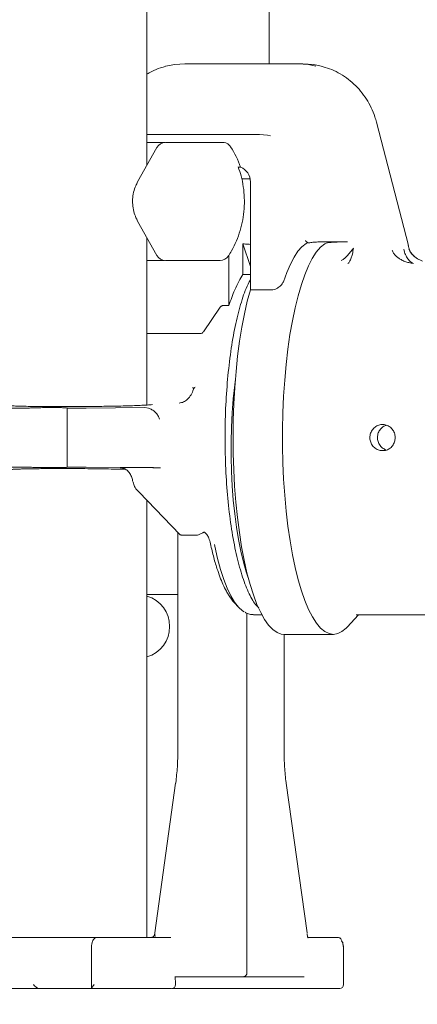
# Model space of a CAD drawing. Units: millimetres. Extents: x 839 to 3615, y 123 to 2605.
# Drawn here: x 1875 to 1976, y 1504 to 1755 of the extents above; entities that cross this region are included whole.
import ezdxf

# ---------------------------------------------------------------- set-up
doc = ezdxf.new("R2010")
doc.units = ezdxf.units.MM
doc.header["$LTSCALE"] = 10
doc.linetypes.add('SLD-Durchgehend', pattern=[0])
doc.layers.add('MAßLINIE_MAßZEICHNUNGEN', color=7, linetype='SLD-Durchgehend')
doc.styles.add('SLDTEXTSTYLE0', font='Opinion Pro')
doc.dimstyles.new('SLDDIMSTYLE0', dxfattribs={"dimtxt": 52.916667, "dimasz": 35, "dimexe": 0, "dimexo": 0.0625, "dimgap": 13.229167, "dimtad": 0, "dimdec": 0, "dimrnd": 1e-09, "dimzin": 12, "dimdsep": 46, "dimtxsty": 'SLDTEXTSTYLE0', "dimsah": 1, "dimcen": 0.09, "dimadec": 0, "dimazin": 3, "dimtfac": 1, "dimtdec": 0, "dimtofl": 0, "dimtmove": 0, "dimatfit": 3, "dimfxl": 0, "dimfrac": 2, "dimtolj": 1, "dimtzin": 12, "dimarcsym": 0})

# ---------------------------------------------------------------- blocks, each defined once
blk = doc.blocks.new('_D_1')
at = {"layer": 'MAßLINIE_MAßZEICHNUNGEN', "color": 7}
for p, q in [((1427.84, 2021.59), (1427.84, 1244.39)), ((1970.07, 1464.39), (1970.07, 1244.39)), ((1427.84, 1254.39), (1639.38, 1254.39)), ((1970.07, 1254.39), (1758.54, 1254.39))]:
    blk.add_line(p, q, dxfattribs=at)
for points in [[(1427.84, 1254.39), (1462.84, 1239.39), (1462.84, 1269.39)], [(1970.07, 1254.39), (1935.07, 1269.39), (1935.07, 1239.39)]]:
    blk.add_solid(points, dxfattribs=at)
at = {"layer": 'MAßLINIE_MAßZEICHNUNGEN', "color": 7, "insert": (1639.38, 1285.06), "char_height": 52.917, "attachment_point": 1, "style": 'SLDTEXTSTYLE0'}
blk.add_mtext('542', dxfattribs=at)

msp = doc.modelspace()

# ---------------------------------------------------------------- linework, layer by layer
at = {"color": 7, "linetype": 'SLD-Durchgehend', "lineweight": 18}
for p, q in [((1906.97, 1717.57), (1906.97, 2114.39)), ((1938.02, 1743.39), (1938.02, 2114.39)), ((1916.59, 1743.39), (1945.29, 1743.39)), ((1946.58, 1743.39), (1945.29, 1743.39)), ((1973.45, 1697.18), (1965.33, 1728.55)), ((1930.06, 1725.39), (1906.97, 1725.39)), ((1935.63, 1725.39), (1930.06, 1725.39)), ((1909.49, 1722.11), (1904.61, 1713.36)), ((1911.68, 1723.39), (1914.72, 1723.39)), ((1926.25, 1723.39), (1914.72, 1723.39)), ((1930.79, 1717.13), (1930.15, 1717.13)), ((1931.07, 1714.17), (1933.21, 1714.17)), ((1933.28, 1685.95), (1933.28, 1713.39)), ((1904.61, 1703.42), (1909.49, 1694.67)), ((1906.97, 1656.66), (1906.97, 1699.21)), ((1931.37, 1689.85), (1931.37, 1697.63)), ((1931.37, 1697.63), (1933.28, 1691.88)), ((1958.01, 1698.14), (1952.12, 1698.14)), ((1973.67, 1696.36), (1973.44, 1697.17)), ((1927.82, 1681.93), (1927.82, 1694.75)), ((1914.72, 1693.39), (1911.68, 1693.39)), ((1914.72, 1693.39), (1925.59, 1693.39)), ((1933.28, 1689.85), (1931.37, 1689.85)), ((1938.59, 1685.95), (1933.28, 1685.95)), ((1921.34, 1675.29), (1925.61, 1681.53)), ((1927.82, 1681.93), (1926.29, 1681.93)), ((1920.66, 1674.84), (1906.97, 1674.84)), ((1918.84, 1660.71), (1918.82, 1660.67)), ((1919.22, 1661.22), (1919.08, 1661.09)), ((1872.18, 1655.89), (1875.99, 1655.89)), ((1886.65, 1655.92), (1886.68, 1655.91)), ((1886.68, 1655.91), (1886.68, 1640.86)), ((1887.42, 1655.89), (1891.23, 1655.89)), ((1891.5, 1655.89), (1891.23, 1655.89)), ((1891.5, 1655.89), (1906.42, 1656)), ((1906.42, 1656), (1907.36, 1655.87)), ((1872.18, 1640.89), (1875.99, 1640.89)), ((1886.63, 1640.85), (1886.68, 1640.87)), ((1887.42, 1640.89), (1891.23, 1640.89)), ((1891.5, 1640.89), (1891.23, 1640.89)), ((1891.5, 1640.89), (1907.36, 1640.77)), ((1902.4, 1640.76), (1906.74, 1640.76)), ((1910.19, 1640.7), (1910.39, 1640.68)), ((1904.19, 1635.38), (1905.02, 1634.49)), ((1905.01, 1634.49), (1915.34, 1623.8)), ((1906.97, 1521.39), (1906.97, 1632.47)), ((1914.82, 1624.34), (1914.82, 1568.98)), ((1921.64, 1624.32), (1922.08, 1623.93)), ((1919.23, 1623.56), (1915.97, 1623.56)), ((1906.97, 1608.52), (1908.42, 1608.54)), ((1914.82, 1608.54), (1908.42, 1608.54)), ((1929.18, 1606.49), (1930.27, 1605.32)), ((1932.4, 1512.39), (1932.4, 1603.75)), ((1934.06, 1603.39), (1936.18, 1603.39)), ((1957.85, 1600.22), (1960.8, 1603.39)), ((1960.21, 1603.39), (1988.19, 1603.39)), ((1941.82, 1598.39), (1954.38, 1598.39)), ((1941.87, 1568.98), (1941.87, 1598.39)), ((1914.28, 1560.61), (1908.96, 1522.53)), ((1947.73, 1522.53), (1942.41, 1560.61)), ((1868.25, 1521.39), (1878.93, 1521.39)), ((1878.93, 1521.39), (1881.38, 1521.39)), ((1894.38, 1521.39), (1904, 1521.39)), ((1904, 1521.39), (1913.04, 1521.39)), ((1908.91, 1522.21), (1908.85, 1521.88)), ((1908.93, 1521.8), (1908.97, 1522.26)), ((1909.11, 1521.62), (1909.2, 1521.41)), ((1947.94, 1521.39), (1955.51, 1521.39)), ((1892.86, 1518.39), (1892.86, 1508.38)), ((1956.99, 1509.39), (1956.99, 1518.39)), ((1931.43, 1511.39), (1914.18, 1511.39)), ((1946.92, 1511.39), (1931.43, 1511.39)), ((1914.24, 1509.39), (1914.24, 1510.39)), ((1879.37, 1508.39), (1867.77, 1508.39)), ((1882.35, 1508.39), (1879.37, 1508.39)), ((1903.45, 1508.39), (1892.9, 1508.39)), ((1913.24, 1508.39), (1903.45, 1508.39)), ((1947.4, 1508.39), (1913.41, 1508.39)), ((1931.95, 1508.38), (1931.95, 1508.39)), ((1955.99, 1508.39), (1947.4, 1508.39))]:
    msp.add_line(p, q, dxfattribs=at)
at = {"color": 7, "linetype": 'SLD-Durchgehend', "lineweight": 18, "flags": 128}
for points in [[(1911.74, 1742.75), (1914.07, 1743.22), (1916.59, 1743.39)], [(1945.29, 1743.39), (1948.09, 1743.18), (1949.95, 1742.8)], [(1946.58, 1743.39), (1949.38, 1743.18), (1951.24, 1742.8)], [(1935.63, 1725.39), (1937.64, 1725.21), (1938.4, 1725.04)], [(1957.85, 1600.22), (1957.64, 1600), (1956.57, 1599.11), (1955.48, 1598.57), (1954.38, 1598.39), (1953.28, 1598.57), (1952.19, 1599.11), (1951.12, 1600), (1950.07, 1601.24), (1949.05, 1602.82), (1948.07, 1604.73), (1947.14, 1606.96), (1946.25, 1609.48), (1945.43, 1612.28), (1944.67, 1615.34), (1943.98, 1618.64), (1943.36, 1622.15), (1942.83, 1625.86), (1942.37, 1629.72), (1942.01, 1633.72), (1941.73, 1637.83), (1941.54, 1642.01), (1941.45, 1646.23), (1941.45, 1650.47), (1941.54, 1654.7), (1941.73, 1658.88), (1942, 1662.99), (1942.37, 1666.99), (1942.82, 1670.86), (1943.35, 1674.56), (1943.97, 1678.08), (1944.66, 1681.38), (1945.41, 1684.45), (1946.24, 1687.26), (1947.12, 1689.78), (1948.05, 1692.01), (1949.03, 1693.93), (1950.05, 1695.51), (1951.1, 1696.76), (1952.17, 1697.66), (1952.17, 1697.66)], [(1947.83, 1697.95), (1947.44, 1697.72), (1946.4, 1696.88), (1945.38, 1695.72), (1944.39, 1694.25), (1943.44, 1692.46), (1942.52, 1690.38), (1941.66, 1688.01)], [(1933.28, 1685.95), (1932.49, 1683.03), (1931.77, 1679.86), (1931.11, 1676.47), (1930.54, 1672.87), (1930.04, 1669.1), (1929.63, 1665.18), (1929.31, 1661.14), (1929.08, 1657.01), (1928.93, 1652.82), (1928.88, 1648.59), (1928.92, 1644.37), (1929.06, 1640.17), (1929.28, 1636.03), (1929.6, 1631.98), (1930, 1628.05), (1930.49, 1624.27), (1931.06, 1620.65), (1931.7, 1617.24), (1932.42, 1614.04), (1933.2, 1611.1), (1934.05, 1608.42), (1934.95, 1606.02), (1935.9, 1603.93), (1936.9, 1602.16), (1937.92, 1600.71), (1938.98, 1599.61), (1940.06, 1598.86), (1941.15, 1598.46), (1941.82, 1598.39)], [(1929.47, 1663.25), (1929.29, 1661.77), (1928.93, 1658.28), (1928.66, 1654.68), (1928.48, 1651), (1928.39, 1647.26), (1928.39, 1643.51), (1928.48, 1639.78), (1928.66, 1636.1), (1928.93, 1632.49), (1929.29, 1629), (1929.72, 1625.66), (1930.24, 1622.49), (1930.83, 1619.52), (1931.5, 1616.77), (1932.22, 1614.28), (1932.75, 1612.73)], [(1924.18, 1621.25), (1924.27, 1620.78), (1924.96, 1617.71), (1925.71, 1614.9), (1926.52, 1612.36), (1927.39, 1610.11), (1928.31, 1608.18), (1929.27, 1606.58), (1930.27, 1605.32), (1931.29, 1604.41), (1931.72, 1604.14)]]:
    msp.add_lwpolyline(points, dxfattribs=at)
at = {"color": 7, "linetype": 'SLD-Durchgehend', "lineweight": 18}
for centre, radius, start, end in [((1911.68, 1720.89), 2.5, 90, 150.8526), ((1926.17, 1720.94), 2.47, 32.7822, 52.1157), ((1906.95, 1708.55), 25.34, 19.7967, 32.8161), ((1929.28, 1713.43), 4, 359.4787, 67.8354), ((1911.68, 1695.89), 2.5, 209.1474, 270), ((1925.59, 1695.89), 2.5, 270, 327.1624), ((1904.7, 1600.39), 8.06, 286.3171, 73.6829), ((1913.24, 1509.39), 1, 271.4462, 0), ((1955.99, 1509.39), 1, 271.628, 360)]:
    msp.add_arc(centre, radius, start, end, dxfattribs=at)
msp.add_ellipse((1951.08, 1691.5), major_axis=(-3.92, 6.88), ratio=0.113827, start_param=5.814348, end_param=6.218347, dxfattribs=at)
for points, knots in [([(1911.71, 1742.71), (1911.29, 1742.6), (1910.08, 1742.29), (1908.47, 1741.62), (1907.37, 1740.95), (1906.97, 1740.71)], [0, 0, 0, 0, 0.255028, 0.728176, 1, 1, 1, 1]), ([(1965.33, 1728.55), (1965.2, 1729), (1964.85, 1730.25), (1964.04, 1732.24), (1962.82, 1734.43), (1961.35, 1736.45), (1959.64, 1738.26), (1957.72, 1739.83), (1955.63, 1741.14), (1953.48, 1742.15), (1951.98, 1742.58), (1951.28, 1742.78)], [0, 0, 0, 0, 0.06611, 0.184517, 0.302958, 0.421348, 0.539673, 0.657919, 0.776077, 0.894144, 1, 1, 1, 1]), ([(1906.97, 1723.39), (1907.6, 1723.39), (1909.01, 1723.39), (1910.53, 1723.39), (1911.33, 1723.39), (1911.5, 1723.39)], [0, 0, 0, 0, 0.393094, 0.866727, 1, 1, 1, 1]), ([(1926.25, 1723.39), (1926.52, 1723.37), (1927.04, 1723.32), (1927.48, 1723.03), (1927.69, 1722.89)], [0, 0, 0, 0, 0.522063, 1, 1, 1, 1]), ([(1927.69, 1694.53), (1927.96, 1694.97), (1928.72, 1696.2), (1929.76, 1698.34), (1930.72, 1700.98), (1931.38, 1703.72), (1931.74, 1706.51), (1931.79, 1709.33), (1931.53, 1712.13), (1931.02, 1714.77), (1930.45, 1716.41), (1930.19, 1717.17)], [0, 0, 0, 0, 0.065646, 0.1844653, 0.3033577, 0.4222986, 0.5412794, 0.6602903, 0.7793212, 0.8983577, 1, 1, 1, 1]), ([(1904.61, 1713.36), (1904.45, 1713.04), (1904.02, 1712.2), (1903.55, 1710.73), (1903.29, 1708.96), (1903.35, 1707.17), (1903.71, 1705.45), (1904.19, 1704.21), (1904.53, 1703.57), (1904.61, 1703.42)], [0, 0, 0, 0, 0.102736, 0.273839, 0.445261, 0.616915, 0.788716, 0.951258, 1, 1, 1, 1]), ([(1931.37, 1697.63), (1931.82, 1697.59), (1932.45, 1697.53), (1933.09, 1697.5), (1933.28, 1697.49)], [0, 0, 0, 0, 0.694726, 1, 1, 1, 1]), ([(1952.12, 1698.14), (1951.68, 1698.14), (1950.79, 1698.13), (1949.46, 1698.05), (1948.51, 1697.95), (1948.08, 1697.86), (1947.94, 1697.84)], [0, 0, 0, 0, 0.2868197, 0.5736314, 0.8607007, 1, 1, 1, 1]), ([(1952.17, 1697.66), (1952.29, 1697.71), (1952.53, 1697.82), (1953.34, 1697.95), (1954.57, 1698.06), (1956.24, 1698.13), (1957.42, 1698.14), (1958.01, 1698.14)], [0, 0, 0, 0, 0.1411084, 0.2815823, 0.4732963, 0.7371474, 1, 1, 1, 1]), ([(1956.38, 1693.36), (1956.58, 1693.47), (1956.98, 1693.7), (1957.81, 1694.48), (1958.7, 1695.46), (1959.24, 1696.19), (1959.52, 1696.56)], [0, 0, 0, 0, 0.2571898, 0.5099263, 0.7567521, 1, 1, 1, 1]), ([(1959.52, 1696.56), (1959.42, 1696.03), (1959.26, 1695.13), (1958.88, 1693.93), (1958.49, 1693.02), (1958.21, 1692.75), (1958.07, 1692.62)], [0, 0, 0, 0, 0.283913, 0.489956, 0.754649, 1, 1, 1, 1]), ([(1974.9, 1694.54), (1974.75, 1694.67), (1974.39, 1694.96), (1973.96, 1695.57), (1973.77, 1696.09), (1973.67, 1696.36)], [0, 0, 0, 0, 0.266051, 0.627202, 1, 1, 1, 1]), ([(1974.74, 1692.62), (1974.35, 1692.69), (1973.61, 1692.8), (1972.55, 1693.14), (1971.64, 1693.55), (1970.86, 1694.04), (1970.22, 1694.59), (1969.68, 1695.22), (1969.43, 1695.75), (1969.31, 1695.99)], [0, 0, 0, 0, 0.195803, 0.365342, 0.531396, 0.664786, 0.779274, 0.897874, 1, 1, 1, 1]), ([(1972.28, 1696.29), (1972.34, 1696.03), (1972.46, 1695.5), (1972.81, 1694.6), (1973.34, 1693.75), (1974.02, 1693.03), (1974.5, 1692.76), (1974.74, 1692.62)], [0, 0, 0, 0, 0.104417, 0.21702, 0.462426, 0.726434, 1, 1, 1, 1]), ([(1973.61, 1696.29), (1973.72, 1696.03), (1973.94, 1695.5), (1974.67, 1694.61), (1975.71, 1693.81), (1976.61, 1693.43), (1977.01, 1693.26)], [0, 0, 0, 0, 0.156466, 0.3248117, 0.6919829, 1, 1, 1, 1]), ([(1911.48, 1693.39), (1911.34, 1693.39), (1910.55, 1693.39), (1909.07, 1693.39), (1907.61, 1693.39), (1906.97, 1693.39)], [0, 0, 0, 0, 0.107465, 0.608815, 1, 1, 1, 1]), ([(1927.82, 1681.93), (1928.06, 1682.64), (1928.53, 1684.06), (1929.36, 1686.12), (1930.3, 1688.12), (1931.02, 1689.27), (1931.37, 1689.85)], [0, 0, 0, 0, 0.219864, 0.439754, 0.719865, 1, 1, 1, 1]), ([(1935.4, 1605.16), (1935.12, 1605.42), (1934.2, 1606.27), (1932.73, 1609.06), (1931.08, 1613.37), (1929.64, 1618.78), (1928.46, 1625.04), (1927.58, 1631.99), (1927.01, 1639.42), (1926.79, 1647.11), (1926.9, 1654.83), (1927.36, 1662.37), (1928.14, 1669.5), (1929.22, 1676.02), (1930.58, 1681.68), (1931.95, 1685.93), (1932.91, 1687.77), (1933.28, 1688.47)], [0, 0, 0, 0, 0.03068, 0.101863, 0.173045, 0.244228, 0.315411, 0.386593, 0.457776, 0.528958, 0.600141, 0.671323, 0.742506, 0.813689, 0.884871, 0.956054, 1, 1, 1, 1]), ([(1941.66, 1688.01), (1941.53, 1687.75), (1941.28, 1687.21), (1940.52, 1686.55), (1939.7, 1686.14), (1939.07, 1685.97), (1938.72, 1685.96), (1938.59, 1685.95)], [0, 0, 0, 0, 0.281658, 0.578679, 0.761117, 0.914124, 1, 1, 1, 1]), ([(1926.29, 1681.93), (1926.23, 1681.92), (1926.1, 1681.91), (1925.92, 1681.83), (1925.75, 1681.71), (1925.66, 1681.59), (1925.61, 1681.53)], [0, 0, 0, 0, 0.226914, 0.4656658, 0.721876, 1, 1, 1, 1]), ([(1920.66, 1674.84), (1920.74, 1674.86), (1920.91, 1674.88), (1921.15, 1675.03), (1921.27, 1675.19), (1921.34, 1675.29)], [0, 0, 0, 0, 0.2973444, 0.5929719, 1, 1, 1, 1]), ([(1915.19, 1657.17), (1915.56, 1657.23), (1916.3, 1657.34), (1917.34, 1658.09), (1918.24, 1659.18), (1918.63, 1660.19), (1918.82, 1660.67)], [0, 0, 0, 0, 0.250675, 0.501167, 0.76379, 1, 1, 1, 1]), ([(1918.62, 1661.24), (1918.62, 1661.24), (1918.69, 1661.05), (1918.76, 1660.86), (1918.82, 1660.67)], [0, 0, 0, 0, 0.021618, 1, 1, 1, 1]), ([(1919.08, 1661.09), (1919.06, 1661.07), (1919.02, 1661.03), (1918.94, 1660.91), (1918.88, 1660.79), (1918.84, 1660.71)], [0, 0, 0, 0, 0.16169, 0.377572, 1, 1, 1, 1]), ([(1908.42, 1656.79), (1908.4, 1656.79), (1908.23, 1656.76), (1907.7, 1656.71), (1906.5, 1656.63), (1904.88, 1656.55), (1902.82, 1656.48), (1900.35, 1656.41), (1897.84, 1656.36), (1895.49, 1656.33), (1893.41, 1656.3), (1891.58, 1656.28), (1890.03, 1656.27), (1888.6, 1656.26), (1887.02, 1656.25), (1885.3, 1656.25), (1883.54, 1656.25), (1881.7, 1656.26), (1879.56, 1656.28), (1877.3, 1656.31), (1875.17, 1656.36), (1873.48, 1656.41), (1872.5, 1656.47), (1871.99, 1656.52), (1871.74, 1656.55), (1871.63, 1656.58), (1871.63, 1656.6), (1871.63, 1656.6)], [0, 0, 0, 0, 0.006278, 0.062458, 0.1163, 0.171296, 0.226316, 0.284163, 0.342882, 0.382038, 0.420938, 0.459516, 0.482748, 0.505964, 0.537727, 0.569594, 0.601946, 0.638717, 0.679645, 0.736861, 0.796197, 0.854915, 0.912763, 0.940825, 0.968987, 0.99588, 1, 1, 1, 1]), ([(1877.16, 1655.91), (1877.12, 1655.91), (1877.06, 1655.9), (1876.89, 1655.9), (1876.63, 1655.89), (1876.29, 1655.89), (1876.09, 1655.89), (1875.99, 1655.89)], [0, 0, 0, 0, 0.147695, 0.288999, 0.55131, 0.788331, 1, 1, 1, 1]), ([(1877.16, 1655.91), (1877.44, 1655.92), (1878.04, 1655.95), (1879.53, 1655.99), (1881.27, 1656.01), (1883.02, 1656.02), (1884.61, 1656.01), (1885.93, 1655.99), (1886.35, 1655.96), (1886.55, 1655.95)], [0, 0, 0, 0, 0.137775, 0.284473, 0.431154, 0.568888, 0.706624, 0.853302, 1, 1, 1, 1]), ([(1887.42, 1655.89), (1887.32, 1655.89), (1887.13, 1655.89), (1886.88, 1655.89), (1886.73, 1655.9), (1886.67, 1655.9), (1886.68, 1655.91), (1886.68, 1655.91)], [0, 0, 0, 0, 0.211669, 0.44869, 0.711001, 0.852305, 1, 1, 1, 1]), ([(1907.36, 1655.87), (1907.67, 1655.74), (1908.35, 1655.48), (1909.19, 1654.8), (1909.85, 1653.97), (1910.07, 1653.38), (1910.19, 1653.08)], [0, 0, 0, 0, 0.211705, 0.459287, 0.73018, 1, 1, 1, 1]), ([(1970.09, 1648.39), (1970.06, 1648.02), (1969.99, 1647.27), (1969.45, 1646.28), (1968.64, 1645.52), (1967.63, 1645.09), (1966.54, 1645.03), (1965.48, 1645.34), (1964.58, 1646), (1963.93, 1646.93), (1963.7, 1647.78), (1963.65, 1648.64), (1963.8, 1649.51), (1964.34, 1650.5), (1965.17, 1651.26), (1966.19, 1651.69), (1967.29, 1651.75), (1968.33, 1651.44), (1969.22, 1650.78), (1969.84, 1649.85), (1970.07, 1649), (1970.09, 1648.51), (1970.09, 1648.39)], [0, 0, 0, 0, 0.0535865, 0.1071694, 0.1608438, 0.2145787, 0.268214, 0.3217448, 0.3753294, 0.429042, 0.4827573, 0.5, 0.5535865, 0.6071694, 0.6608438, 0.7145787, 0.768214, 0.8217448, 0.8753294, 0.929042, 0.9827573, 1, 1, 1, 1]), ([(1967.74, 1645.27), (1967.42, 1645.42), (1966.77, 1645.73), (1966.04, 1646.59), (1965.61, 1647.64), (1965.55, 1648.77), (1965.86, 1649.87), (1966.51, 1650.77), (1967.21, 1651.34), (1967.68, 1651.46), (1967.81, 1651.5)], [0, 0, 0, 0, 0.132293, 0.26898, 0.405887, 0.542432, 0.678598, 0.814957, 0.951781, 1, 1, 1, 1]), ([(1871.8, 1640.23), (1871.96, 1640.25), (1872.28, 1640.29), (1873.12, 1640.34), (1874.09, 1640.38), (1875.1, 1640.41), (1876.19, 1640.44), (1877.4, 1640.46), (1878.79, 1640.48), (1880.37, 1640.5), (1882.03, 1640.51), (1883.65, 1640.52), (1885.39, 1640.52), (1887.17, 1640.52), (1888.92, 1640.51), (1890.94, 1640.5), (1893.29, 1640.48), (1895.97, 1640.44), (1898.51, 1640.4), (1900.4, 1640.36), (1901.33, 1640.33), (1901.58, 1640.33)], [0, 0, 0, 0, 0.06686, 0.13589, 0.182936, 0.230276, 0.277857, 0.317676, 0.365135, 0.419805, 0.465822, 0.511147, 0.555726, 0.606208, 0.651623, 0.691647, 0.76258, 0.833528, 0.904465, 0.975422, 1, 1, 1, 1]), ([(1877.16, 1640.87), (1877.12, 1640.87), (1877.06, 1640.87), (1876.89, 1640.88), (1876.65, 1640.88), (1876.33, 1640.89), (1876.1, 1640.89), (1875.99, 1640.89)], [0, 0, 0, 0, 0.154306, 0.308794, 0.500767, 0.758241, 1, 1, 1, 1]), ([(1877.16, 1640.87), (1877.49, 1640.85), (1878.1, 1640.82), (1879.61, 1640.78), (1881.26, 1640.76), (1883.03, 1640.75), (1884.62, 1640.76), (1885.87, 1640.78), (1886.29, 1640.81), (1886.49, 1640.82)], [0, 0, 0, 0, 0.159825, 0.289963, 0.438039, 0.579912, 0.721785, 0.869862, 1, 1, 1, 1]), ([(1887.42, 1640.89), (1887.31, 1640.89), (1887.09, 1640.89), (1886.86, 1640.88), (1886.73, 1640.88), (1886.67, 1640.87), (1886.68, 1640.87), (1886.68, 1640.87)], [0, 0, 0, 0, 0.24177, 0.4992282, 0.6912179, 0.8455137, 1, 1, 1, 1]), ([(1900.17, 1640.73), (1900.48, 1640.74), (1900.98, 1640.74), (1901.72, 1640.75), (1902.19, 1640.76), (1902.4, 1640.76)], [0, 0, 0, 0, 0.477525, 0.760004, 1, 1, 1, 1]), ([(1901.02, 1640.58), (1900.93, 1640.61), (1900.75, 1640.68), (1900.56, 1640.69), (1900.46, 1640.7)], [0, 0, 0, 0, 0.508931, 1, 1, 1, 1]), ([(1900.88, 1640.63), (1901.17, 1640.52), (1901.62, 1640.35), (1902.02, 1640.03), (1902.15, 1639.89), (1902.16, 1639.88)], [0, 0, 0, 0, 0.645121, 0.973068, 1, 1, 1, 1]), ([(1902.16, 1639.88), (1902.27, 1639.76), (1902.5, 1639.5), (1902.8, 1639.04), (1903.14, 1638.32), (1903.26, 1637.8), (1903.35, 1637.44)], [0, 0, 0, 0, 0.171304, 0.363476, 0.564694, 1, 1, 1, 1]), ([(1906.74, 1640.76), (1906.98, 1640.76), (1907.46, 1640.76), (1908.16, 1640.75), (1908.8, 1640.74), (1909.46, 1640.72), (1910.06, 1640.7), (1910.29, 1640.69), (1910.39, 1640.68)], [0, 0, 0, 0, 0.156928, 0.31681, 0.453941, 0.588954, 0.816357, 1, 1, 1, 1]), ([(1907.36, 1640.77), (1907.57, 1640.77), (1908, 1640.77), (1908.4, 1640.76), (1908.61, 1640.76)], [0, 0, 0, 0, 0.490099, 1, 1, 1, 1]), ([(1910.19, 1640.7), (1910.09, 1640.71), (1909.92, 1640.72), (1909.41, 1640.74), (1908.91, 1640.75), (1908.61, 1640.76)], [0, 0, 0, 0, 0.303102, 0.571258, 1, 1, 1, 1]), ([(1903.31, 1637.57), (1903.31, 1637.55), (1903.3, 1637.51), (1903.33, 1637.48), (1903.35, 1637.47)], [0, 0, 0, 0, 0.4696961, 1, 1, 1, 1]), ([(1903.35, 1637.44), (1903.47, 1636.99), (1903.71, 1636.07), (1904.03, 1635.61), (1904.2, 1635.37)], [0, 0, 0, 0, 0.4961877, 1, 1, 1, 1]), ([(1915.56, 1623.65), (1915.48, 1623.69), (1915.39, 1623.74), (1915.32, 1623.82), (1915.31, 1623.84)], [0, 0, 0, 0, 0.781913, 1, 1, 1, 1]), ([(1919.23, 1623.56), (1919.44, 1623.57), (1919.85, 1623.59), (1920.23, 1623.75), (1920.42, 1623.83)], [0, 0, 0, 0, 0.495473, 1, 1, 1, 1]), ([(1921.64, 1624.32), (1921.62, 1624.33), (1921.58, 1624.36), (1921.46, 1624.33), (1921.32, 1624.28), (1921.11, 1624.17), (1920.8, 1624.01), (1920.55, 1623.89), (1920.42, 1623.83)], [0, 0, 0, 0, 0.121653, 0.247378, 0.361478, 0.496019, 0.749083, 1, 1, 1, 1]), ([(1923.04, 1621.84), (1922.9, 1622.29), (1922.62, 1623.21), (1922.26, 1623.68), (1922.08, 1623.93)], [0, 0, 0, 0, 0.484253, 1, 1, 1, 1]), ([(1915.56, 1623.65), (1915.62, 1623.62), (1915.76, 1623.57), (1915.9, 1623.56), (1915.97, 1623.56)], [0, 0, 0, 0, 0.5048043, 1, 1, 1, 1]), ([(1929.19, 1606.5), (1929.13, 1606.55), (1928.84, 1606.84), (1928.35, 1607.48), (1927.74, 1608.39), (1927.06, 1609.55), (1926.32, 1611.06), (1925.52, 1612.99), (1924.69, 1615.37), (1923.84, 1618.25), (1923.31, 1620.64), (1923.04, 1621.84)], [0, 0, 0, 0, 0.022219, 0.12125, 0.203231, 0.285253, 0.415053, 0.54153, 0.664604, 0.83227, 1, 1, 1, 1]), ([(1931.95, 1603.99), (1932.06, 1603.92), (1932.49, 1603.65), (1933.2, 1603.43), (1933.8, 1603.43), (1934.03, 1603.43)], [0, 0, 0, 0, 0.171784, 0.673982, 1, 1, 1, 1]), ([(1914.85, 1568.98), (1914.83, 1567.53), (1914.78, 1564.63), (1914.47, 1562.02), (1914.32, 1560.72)], [0, 0, 0, 0, 0.500116, 1, 1, 1, 1]), ([(1914.84, 1568.98), (1914.83, 1568.98), (1914.81, 1568.98), (1914.85, 1568.98), (1914.87, 1568.98)], [0, 0, 0, 0, 0.537571, 1, 1, 1, 1]), ([(1941.85, 1568.98), (1941.86, 1568.98), (1941.87, 1568.98), (1941.83, 1568.98), (1941.82, 1568.98)], [0, 0, 0, 0, 0.537571, 1, 1, 1, 1]), ([(1942.37, 1560.72), (1942.21, 1562.02), (1941.91, 1564.63), (1941.86, 1567.53), (1941.84, 1568.98)], [0, 0, 0, 0, 0.4998838, 1, 1, 1, 1]), ([(1914.29, 1560.61), (1914.29, 1560.63), (1914.28, 1560.67), (1914.32, 1560.71), (1914.34, 1560.72)], [0, 0, 0, 0, 0.434873, 1, 1, 1, 1]), ([(1942.35, 1560.72), (1942.37, 1560.71), (1942.41, 1560.67), (1942.4, 1560.63), (1942.4, 1560.61)], [0, 0, 0, 0, 0.565126, 1, 1, 1, 1]), ([(1881.38, 1521.39), (1881.77, 1521.39), (1882.55, 1521.39), (1885.02, 1521.39), (1888.05, 1521.39), (1891.18, 1521.39), (1893.39, 1521.39), (1894.13, 1521.39), (1894.21, 1521.39)], [0, 0, 0, 0, 0.195748, 0.391497, 0.587245, 0.782993, 0.978741, 1, 1, 1, 1]), ([(1894.38, 1521.39), (1894.23, 1521.37), (1893.94, 1521.33), (1893.59, 1521.1), (1893.33, 1520.79), (1893.12, 1520.35), (1892.96, 1519.74), (1892.87, 1519.02), (1892.87, 1518.56), (1892.86, 1518.39)], [0, 0, 0, 0, 0.117723, 0.221002, 0.32739, 0.467805, 0.675046, 0.878197, 1, 1, 1, 1]), ([(1909.04, 1522.66), (1909.01, 1522.63), (1908.96, 1522.59), (1908.97, 1522.54), (1908.97, 1522.52)], [0, 0, 0, 0, 0.6426, 1, 1, 1, 1]), ([(1909, 1522.63), (1909, 1522.46), (1908.99, 1522.11), (1909.02, 1521.89), (1909.04, 1521.78)], [0, 0, 0, 0, 0.512351, 1, 1, 1, 1]), ([(1947.95, 1521.31), (1947.94, 1521.31), (1947.9, 1521.3), (1947.83, 1521.55), (1947.76, 1521.91), (1947.73, 1522.27), (1947.71, 1522.41)], [0, 0, 0, 0, 0.262917, 0.532969, 0.811783, 1, 1, 1, 1]), ([(1955.88, 1521.31), (1955.88, 1521.31), (1955.77, 1521.38), (1955.64, 1521.39), (1955.51, 1521.39)], [0, 0, 0, 0, 0.007526, 1, 1, 1, 1]), ([(1956.96, 1518.39), (1956.95, 1518.55), (1956.93, 1518.89), (1956.86, 1519.4), (1956.76, 1519.88), (1956.63, 1520.34), (1956.48, 1520.73), (1956.29, 1521.03), (1956.09, 1521.24), (1955.95, 1521.29), (1955.88, 1521.31)], [0, 0, 0, 0, 0.115218, 0.233616, 0.355123, 0.479303, 0.605904, 0.735123, 0.866694, 1, 1, 1, 1]), ([(1956.96, 1518.39), (1956.96, 1518.52), (1956.96, 1518.78), (1956.92, 1519.28), (1956.85, 1519.73), (1956.75, 1520.07), (1956.63, 1520.32), (1956.54, 1520.36), (1956.48, 1520.39)], [0, 0, 0, 0, 0.124122, 0.250559, 0.499925, 0.629543, 0.758746, 1, 1, 1, 1]), ([(1956.96, 1518.39), (1956.99, 1518.39), (1957.02, 1518.39), (1956.96, 1518.39), (1956.95, 1518.39)], [0, 0, 0, 0, 0.78606, 1, 1, 1, 1]), ([(1914.21, 1510.39), (1914.2, 1510.57), (1914.18, 1510.92), (1914.18, 1511.28), (1914.18, 1511.46), (1914.17, 1511.46), (1914.17, 1511.46)], [0, 0, 0, 0, 0.322104, 0.6168, 0.889632, 1, 1, 1, 1]), ([(1931.43, 1511.39), (1931.56, 1511.4), (1931.81, 1511.43), (1932.12, 1511.65), (1932.3, 1511.92), (1932.38, 1512.16), (1932.39, 1512.31), (1932.4, 1512.39)], [0, 0, 0, 0, 0.2496232, 0.4992514, 0.7201115, 0.8527885, 1, 1, 1, 1]), ([(1879.37, 1508.39), (1879.35, 1508.39), (1879.31, 1508.4), (1879.21, 1508.46), (1879.07, 1508.55), (1878.84, 1508.73), (1878.52, 1509.01), (1878.27, 1509.26), (1878.15, 1509.39)], [0, 0, 0, 0, 0.098686, 0.201908, 0.317103, 0.446444, 0.724101, 1, 1, 1, 1]), ([(1893.6, 1509.39), (1893.49, 1509.26), (1893.25, 1509.01), (1893.03, 1508.73), (1892.91, 1508.55), (1892.86, 1508.46), (1892.86, 1508.4), (1892.88, 1508.39), (1892.9, 1508.39)], [0, 0, 0, 0, 0.275899, 0.553556, 0.682874, 0.798091, 0.901304, 1, 1, 1, 1]), ([(1914.22, 1510.39), (1914.23, 1510.39), (1914.24, 1510.39), (1914.2, 1510.39), (1914.18, 1510.39)], [0, 0, 0, 0, 0.400187, 1, 1, 1, 1]), ([(1892.86, 1508.39), (1892.23, 1508.39), (1890.81, 1508.39), (1888.16, 1508.39), (1885.54, 1508.39), (1883.37, 1508.39), (1882.69, 1508.39), (1882.35, 1508.39)], [0, 0, 0, 0, 0.165217, 0.373913, 0.582608, 0.791304, 1, 1, 1, 1])]:
    msp.add_open_spline(points, degree=3, knots=knots, dxfattribs=at)
msp.add_open_spline([(1908.01, 1521.39), (1908.13, 1521.4), (1908.39, 1521.43), (1908.71, 1521.66), (1908.93, 1521.99), (1908.96, 1522.26), (1908.98, 1522.39)], degree=3, dxfattribs=at)

# ---------------------------------------------------------------- dimensions: what is measured, and where the dimension line sits
at = {"layer": 'MAßLINIE_MAßZEICHNUNGEN', "color": 7}
dim = msp.add_linear_dim(base=(1970.07, 1254.39), p1=(1427.84, 2031.59), p2=(1970.07, 1474.39), dimstyle='SLDDIMSTYLE0', dxfattribs=at)
dim.commit()
dim.dimension.update_dxf_attribs({"geometry": '_D_1', "text_midpoint": (1698.96, 1254.39), "dimtype": 160})

doc.saveas('drawing.dxf')
